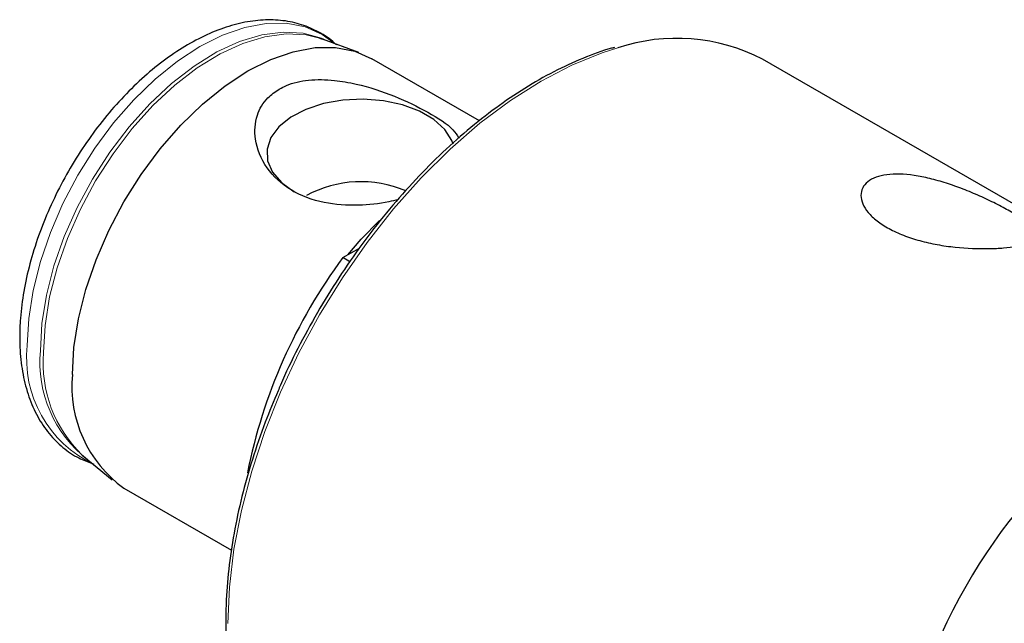
# Model space of a CAD drawing. Units: millimetres. Extents: x 14 to 286, y 11 to 170.
# Drawn here: x 223 to 251, y 40 to 57 of the extents above; entities that cross this region are included whole.
import ezdxf

# ---------------------------------------------------------------- set-up
doc = ezdxf.new("R2010")
doc.units = ezdxf.units.MM

msp = doc.modelspace()

# ---------------------------------------------------------------- linework, layer by layer
at = {"color": 7, "linetype": 'Continuous', "lineweight": 25}
for p, q in [((231.671, 56.488), (231.749, 56.461)), ((232.782, 56.081), (231.749, 56.461)), ((236.184, 54.157), (233.147, 55.91)), ((261.339, 45.986), (244.17, 55.898)), ((232.327, 50.294), (232.792, 50.562)), ((232.527, 50.179), (232.327, 50.294)), ((224.972, 44.721), (225.817, 44.016)), ((226.148, 43.786), (229.185, 42.032))]:
    msp.add_line(p, q, dxfattribs=at)
at = {"color": 7, "linetype": 'Continuous', "lineweight": 18, "flags": 128}
for points in [[(223.421, 47.815), (223.463, 48.574), (223.587, 49.368), (223.792, 50.183), (224.074, 51.006), (224.428, 51.823), (224.848, 52.619), (225.328, 53.381), (225.858, 54.096), (226.429, 54.752), (227.033, 55.337), (227.658, 55.841), (228.294, 56.257), (228.931, 56.576), (229.556, 56.793), (230.16, 56.905), (230.731, 56.91), (231.261, 56.807), (231.741, 56.598), (232.143, 56.303)], [(223.792, 47.665), (223.835, 48.432), (223.963, 49.234), (224.175, 50.058), (224.465, 50.889), (224.829, 51.712), (225.261, 52.512), (225.752, 53.276), (226.295, 53.989), (226.879, 54.639), (227.493, 55.214), (228.128, 55.704), (228.771, 56.1), (229.412, 56.395), (230.038, 56.585), (230.638, 56.664), (231.203, 56.633), (231.721, 56.491), (231.936, 56.392)], [(223.882, 47.615), (223.925, 48.381), (224.053, 49.183), (224.265, 50.007), (224.555, 50.838), (224.919, 51.66), (225.35, 52.461), (225.842, 53.224), (226.384, 53.937), (226.968, 54.586), (227.582, 55.161), (228.217, 55.651), (228.86, 56.047), (229.5, 56.342), (230.126, 56.531), (230.726, 56.611), (231.29, 56.58), (231.671, 56.488)], [(229.082, 39.969), (229.124, 40.994), (229.251, 42.059), (229.462, 43.152), (229.754, 44.264), (230.125, 45.383), (230.571, 46.5), (231.088, 47.603), (231.67, 48.681), (232.313, 49.725), (233.01, 50.724), (233.754, 51.668), (234.538, 52.549), (235.355, 53.358), (236.196, 54.087), (237.054, 54.729), (237.92, 55.279), (238.787, 55.73), (239.645, 56.078), (240.086, 56.218)]]:
    msp.add_lwpolyline(points, dxfattribs=at)
at = {"color": 7, "linetype": 'Continuous', "lineweight": 25, "flags": 128}
for points in [[(224.698, 46.991), (224.74, 47.761), (224.866, 48.567), (225.074, 49.395), (225.361, 50.231), (225.72, 51.061), (226.147, 51.869), (226.634, 52.643), (227.172, 53.369), (227.753, 54.035), (228.366, 54.629), (229.001, 55.142), (229.647, 55.564), (230.293, 55.888), (230.928, 56.109), (231.541, 56.222), (232.122, 56.227), (232.661, 56.122), (233.147, 55.91)], [(235.441, 53.493), (235.4, 53.605), (235.203, 53.916), (234.894, 54.194), (234.489, 54.428), (234.006, 54.606), (233.469, 54.72), (232.901, 54.765), (232.33, 54.738), (231.782, 54.641), (231.284, 54.478), (230.857, 54.258), (230.523, 53.989), (230.297, 53.685), (230.189, 53.36), (230.204, 53.03), (230.343, 52.709), (230.597, 52.413), (230.956, 52.155), (230.956, 52.155)], [(232.464, 50.373), (232.845, 50.818), (233.358, 51.346)]]:
    msp.add_lwpolyline(points, dxfattribs=at)
at = {"color": 7, "linetype": 'Continuous', "lineweight": 25}
for centre, radius, start, end in [((241.747, 51.205), 5.281, 62.6957, 108.3407), ((232.838, 49.237), 3.201, 66.7718, 118.6933), ((244.57, 41.229), 15.233, 143.4828, 168.6897), ((228.219, 46.653), 3.538, 174.5294, 234.1585)]:
    msp.add_arc(centre, radius, start, end, dxfattribs=at)
at = {"color": 7, "linetype": 'Continuous', "lineweight": 18}
for centre, radius, start, end in [((226.707, 47.453), 3.306, 173.7011, 244.9103), ((227.245, 47.338), 3.468, 174.5885, 232.3183), ((227.464, 47.311), 3.594, 175.1509, 226.1031)]:
    msp.add_arc(centre, radius, start, end, dxfattribs=at)
at = {"color": 7, "linetype": 'Continuous', "lineweight": 25}
msp.add_ellipse((256.764, 34.194), major_axis=(2.759, 12.501), ratio=0.697911, start_param=0.416697, end_param=1.402494, dxfattribs=at)
for points, knots in [([(232.112, 56.327), (232.104, 56.336), (231.972, 56.476), (231.655, 56.668), (231.17, 56.888), (230.639, 57), (230.077, 57.018), (229.488, 56.938), (228.879, 56.761), (228.257, 56.488), (227.635, 56.123), (227.022, 55.673), (226.428, 55.146), (225.863, 54.551), (225.335, 53.897), (224.85, 53.195), (224.417, 52.455), (224.041, 51.688), (223.728, 50.905), (223.484, 50.118), (223.311, 49.338), (223.224, 48.647), (223.203, 48.095), (223.218, 47.56), (223.289, 46.985), (223.454, 46.358), (223.701, 45.797), (224.024, 45.314), (224.416, 44.923), (224.829, 44.639), (225.127, 44.531), (225.256, 44.484)], [0, 0, 0, 0, 0.002223, 0.037847, 0.073024, 0.10814, 0.1436, 0.1797, 0.216471, 0.253737, 0.291263, 0.328858, 0.366412, 0.403904, 0.441338, 0.478731, 0.516107, 0.55349, 0.5909, 0.628361, 0.665901, 0.703543, 0.730687, 0.750684, 0.788518, 0.826362, 0.863953, 0.900999, 0.937276, 0.972823, 1, 1, 1, 1]), ([(239.995, 56.227), (239.965, 56.22), (239.672, 56.15), (239.098, 55.928), (238.28, 55.557), (237.458, 55.085), (236.641, 54.532), (235.835, 53.897), (235.047, 53.187), (234.284, 52.409), (233.551, 51.568), (232.856, 50.673), (232.204, 49.73), (231.599, 48.748), (231.053, 47.734), (230.686, 46.993), (230.522, 46.589), (230.5, 46.535)], [0, 0, 0, 0, 0.008468, 0.083761, 0.159159, 0.234606, 0.310059, 0.385497, 0.460911, 0.536302, 0.61167, 0.68702, 0.762358, 0.837689, 0.913019, 0.988353, 1, 1, 1, 1]), ([(230.531, 55.054), (230.598, 55.088), (230.84, 55.215), (231.362, 55.331), (232.045, 55.32), (232.876, 55.175), (233.815, 54.866), (234.758, 54.399), (235.399, 53.992), (235.55, 53.748), (235.599, 53.669)], [0, 0, 0, 0, 0.042447, 0.153907, 0.270924, 0.36764, 0.546311, 0.726354, 0.911776, 1, 1, 1, 1]), ([(233.881, 51.93), (233.797, 51.909), (233.431, 51.819), (232.707, 51.745), (231.742, 51.813), (230.822, 52.161), (230.129, 52.802), (229.809, 53.58), (229.858, 54.286), (230.132, 54.777), (230.418, 54.975), (230.531, 55.054)], [0, 0, 0, 0, 0.032756, 0.141778, 0.272333, 0.418996, 0.568389, 0.71793, 0.836888, 0.935157, 1, 1, 1, 1]), ([(247.679, 52.635), (247.905, 52.665), (248.164, 52.657), (248.594, 52.593), (248.741, 52.564), (249.043, 52.491), (249.198, 52.446), (249.514, 52.345), (249.671, 52.289), (249.985, 52.168), (250.143, 52.101), (250.453, 51.963), (250.603, 51.892), (250.891, 51.747), (251.028, 51.674), (251.276, 51.534), (251.389, 51.466), (251.586, 51.337), (251.668, 51.277), (251.869, 51.11), (251.938, 51.017), (251.949, 50.899), (251.939, 50.864), (251.888, 50.798), (251.848, 50.768), (251.742, 50.714), (251.675, 50.689), (251.515, 50.645), (251.422, 50.626), (251.213, 50.592), (251.098, 50.579), (250.842, 50.558), (250.703, 50.551), (250.267, 50.543), (249.937, 50.554), (249.438, 50.608), (249.267, 50.632), (248.931, 50.693), (248.767, 50.73), (248.447, 50.818), (248.291, 50.869), (248.001, 50.982), (247.865, 51.044), (247.614, 51.181), (247.502, 51.254), (247.306, 51.406), (247.221, 51.487), (247.086, 51.649), (247.034, 51.731), (246.965, 51.893), (246.947, 51.973), (246.945, 52.199), (247.013, 52.334), (247.203, 52.486), (247.282, 52.529), (247.463, 52.596), (247.565, 52.62), (247.679, 52.635)], [0, 0, 0, 0, 0.0625, 0.0625, 0.09375, 0.09375, 0.125, 0.125, 0.15625, 0.15625, 0.1875, 0.1875, 0.21875, 0.21875, 0.25, 0.25, 0.28125, 0.28125, 0.3125, 0.3125, 0.375, 0.375, 0.40625, 0.40625, 0.4375, 0.4375, 0.46875, 0.46875, 0.5, 0.5, 0.53125, 0.53125, 0.5625, 0.5625, 0.625, 0.625, 0.65625, 0.65625, 0.6875, 0.6875, 0.71875, 0.71875, 0.75, 0.75, 0.78125, 0.78125, 0.8125, 0.8125, 0.84375, 0.84375, 0.875, 0.875, 0.9375, 0.9375, 0.96875, 0.96875, 1, 1, 1, 1]), ([(230.5, 46.535), (230.376, 46.24), (230.104, 45.596), (229.763, 44.595), (229.467, 43.545), (229.243, 42.507), (229.094, 41.491), (229.03, 40.674), (229.025, 40.204), (229.023, 40.051)], [0, 0, 0, 0, 0.1335505, 0.2915535, 0.4496009, 0.6077046, 0.7658749, 0.924118, 1, 1, 1, 1]), ([(229.023, 40.051), (229.025, 39.886), (229.031, 39.406), (229.103, 38.651), (229.219, 37.945), (229.336, 37.565), (229.373, 37.445)], [0, 0, 0, 0, 0.176013, 0.51039, 0.844903, 1, 1, 1, 1])]:
    msp.add_open_spline(points, degree=3, knots=knots, dxfattribs=at)

doc.saveas('drawing.dxf')
